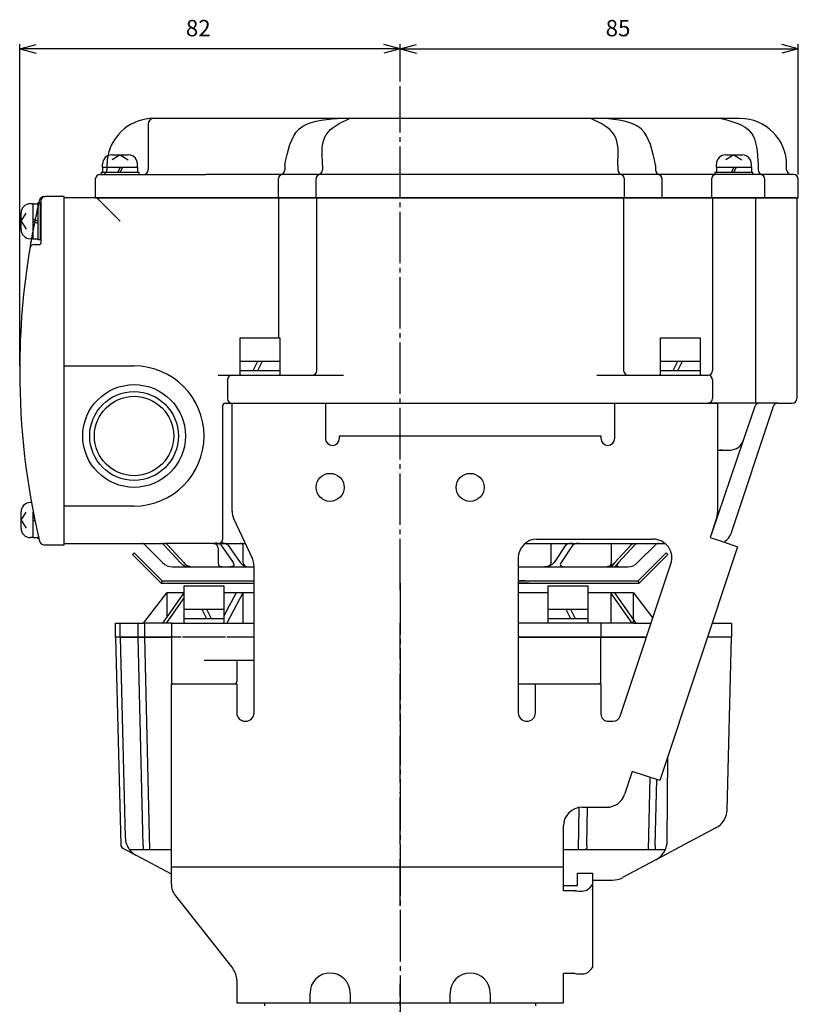
# Model space of a CAD drawing. Units: inches. Extents: x -179534 to -178725, y -757130 to -756494.
# Drawn here: x -179106 to -178939, y -756899 to -756688 of the extents above; entities that cross this region are included whole.
import ezdxf

# ---------------------------------------------------------------- set-up
doc = ezdxf.new("R2010")
doc.units = ezdxf.units.IN
doc.linetypes.add('DASH_CENTER', pattern=[14, 11, -1, 1, -1])
doc.linetypes.add('PHANTOM', pattern=[13, 10, -1, 0, -1, 0, -1])
doc.layers.add('1', color=7, linetype='Continuous')
doc.layers.add('22', color=7, linetype='Continuous')
doc.styles.add('CONVERTER_2', font='txt.shx', dxfattribs={"width": 0.9})
doc.dimstyles.new('ME10_DIM_3', dxfattribs={"dimtxt": 3.5, "dimasz": 3.5, "dimexe": 1, "dimexo": 1, "dimgap": 1.6, "dimtad": 1, "dimdec": 3, "dimdsep": 46, "dimtxsty": 'CONVERTER_2', "dimblk1": 'OPEN30', "dimblk2": 'OPEN30', "dimsah": 1, "dimcen": 0.09, "dimclrd": 2, "dimclre": 2, "dimclrt": 2, "dimadec": 0, "dimazin": 0, "dimtfac": 1, "dimtdec": 4, "dimtmove": 0, "dimatfit": 3, "dimfxl": 1, "dimtolj": 1, "dimtzin": 0, "dimarcsym": 0})
doc.dimstyles.new('ME10_DIM_4', dxfattribs={"dimtxt": 3.5, "dimasz": 3.5, "dimexe": 1, "dimexo": 1, "dimgap": 1.6, "dimtad": 1, "dimdec": 3, "dimdsep": 46, "dimtxsty": 'CONVERTER_2', "dimblk1": 'OPEN30', "dimblk2": 'OPEN30', "dimsah": 1, "dimcen": 0.09, "dimclrd": 2, "dimclre": 2, "dimclrt": 2, "dimadec": 0, "dimazin": 0, "dimtfac": 1, "dimtdec": 4, "dimtmove": 0, "dimatfit": 3, "dimfxl": 1, "dimtolj": 1, "dimtzin": 0, "dimarcsym": 0})

# ---------------------------------------------------------------- blocks, each defined once
blk = doc.blocks.new('_8', base_point=(-179506.57, -756957.26))
at = {"color": 1, "linetype": 'DASH_CENTER'}
blk.add_line((-179024.09, -756925.68), (-179024.09, -756894.92), dxfattribs=at)
blk = doc.blocks.new('_3', base_point=(-179449.57, -756899.64))
at = {"layer": '1', "color": 2, "linetype": 'Continuous'}
for p, q in [((-179053.09, -756899.04), (-178995.09, -756899.04)), ((-179053.09, -756899.64), (-179053.09, -756899.04)), ((-178995.09, -756899.04), (-178995.09, -756899.64))]:
    blk.add_line(p, q, dxfattribs=at)
blk = doc.blocks.new('_2', base_point=(-179491.57, -757268.04))
at = {"layer": '1', "color": 3, "linetype": 'Continuous'}
for p, q in [((-179079.09, -756817.74), (-179074.09, -756811.24)), ((-179070.41, -756811.24), (-179075.01, -756817.74)), ((-179070.41, -756811.24), (-179074.09, -756811.24)), ((-179074.09, -756811.24), (-179074.09, -756816.43)), ((-179059.23, -756811.24), (-179061.84, -756811.24)), ((-179059.23, -756811.24), (-179061.84, -756816.17)), ((-179057.77, -756811.24), (-179061.22, -756817.74)), ((-179057.77, -756811.24), (-179059.23, -756811.24)), ((-179057.77, -756811.24), (-179057.77, -756817.74)), ((-179055.39, -756811.24), (-179057.77, -756811.24)), ((-178992.34, -756811.24), (-178998.79, -756811.24)), ((-178978.92, -756811.24), (-178983.84, -756811.24)), ((-178978.92, -756811.24), (-178978.92, -756817.74)), ((-178974.36, -756817.74), (-178978.92, -756811.24)), ((-178978.1, -756811.24), (-178978.92, -756811.24)), ((-178973.54, -756817.74), (-178978.1, -756811.24)), ((-178974.09, -756811.24), (-178978.1, -756811.24)), ((-178974.09, -756816.95), (-178974.09, -756811.24)), ((-178974.09, -756811.24), (-178969.95, -756816.62)), ((-179070.34, -756812.25), (-179074.22, -756817.74)), ((-179085.09, -756820.74), (-179085.09, -756817.74)), ((-179085.09, -756817.74), (-179084.09, -756817.74)), ((-179084.09, -756817.74), (-179079.09, -756817.74)), ((-179084.09, -756820.74), (-179084.09, -756817.74)), ((-179080.22, -756820.74), (-179080.22, -756817.74)), ((-179075.01, -756817.74), (-179079.09, -756817.74)), ((-179078.81, -756820.74), (-179078.81, -756817.74)), ((-179074.22, -756817.74), (-179075.01, -756817.74)), ((-179073.09, -756817.74), (-179074.22, -756817.74)), ((-179073.09, -756817.74), (-179069.62, -756817.74)), ((-179073.09, -756817.74), (-179073.09, -756820.74)), ((-179069.62, -756817.74), (-179062.67, -756817.74)), ((-179062.67, -756817.74), (-179061.22, -756817.74)), ((-179061.22, -756817.74), (-179057.77, -756817.74)), ((-179057.77, -756817.74), (-179055.39, -756817.74)), ((-178991.71, -756817.74), (-178998.79, -756817.74)), ((-178988.4, -756817.74), (-178991.71, -756817.74)), ((-178986.9, -756817.74), (-178988.4, -756817.74)), ((-178981.09, -756817.74), (-178986.9, -756817.74)), ((-178978.92, -756817.74), (-178981.09, -756817.74)), ((-178981.09, -756817.74), (-178981.09, -756820.74)), ((-178974.36, -756817.74), (-178978.92, -756817.74)), ((-178974.09, -756817.74), (-178974.36, -756817.74)), ((-178974.09, -756817.74), (-178973.54, -756817.74)), ((-178973.54, -756817.74), (-178970.32, -756817.74)), ((-178957.25, -756817.74), (-178953.09, -756817.74)), ((-178953.09, -756817.74), (-178953.09, -756820.74)), ((-179085.09, -756820.74), (-179083.93, -756865.14)), ((-179084.08, -756820.74), (-179085.09, -756820.74)), ((-179084.09, -756820.74), (-179085.09, -756820.74)), ((-179084.09, -756820.74), (-179082.97, -756863.64)), ((-179084.09, -756820.74), (-179073.09, -756820.74)), ((-179073.09, -756820.74), (-179084.09, -756820.74)), ((-179079.14, -756865.29), (-179080.22, -756820.74)), ((-179077.72, -756866.26), (-179078.81, -756820.74)), ((-179073.09, -756820.74), (-179073.09, -756830.24)), ((-179070.98, -756820.74), (-179073.09, -756820.74)), ((-179061.49, -756820.74), (-179070.69, -756820.74)), ((-179055.39, -756820.74), (-179061.2, -756820.74)), ((-178981.09, -756820.74), (-178998.79, -756820.74)), ((-178998.79, -756820.74), (-178981.09, -756820.74)), ((-178981.09, -756830.24), (-178981.09, -756820.74)), ((-178981.09, -756820.74), (-178971.32, -756820.74)), ((-178971.32, -756820.74), (-178981.09, -756820.74)), ((-178953.09, -756820.74), (-178958.25, -756820.74)), ((-178953.09, -756820.74), (-178958.25, -756820.74)), ((-178954.06, -756857.71), (-178953.09, -756820.74)), ((-179059.09, -756825.74), (-179066.09, -756825.74)), ((-179059.09, -756825.74), (-179059.09, -756830.24)), ((-179055.39, -756825.74), (-179059.09, -756825.74)), ((-179072.59, -756830.74), (-179059.59, -756830.74)), ((-178998.79, -756830.74), (-178981.59, -756830.74)), ((-178966.89, -756864.44), (-178966.77, -756846.28)), ((-178970.88, -756866.26), (-178970.51, -756850.75)), ((-178969.44, -756865.29), (-178969.11, -756851.22)), ((-178985.88, -756866.26), (-178985.72, -756857.19)), ((-178984.1, -756865.29), (-178983.96, -756857.14)), ((-178956.44, -756861.56), (-178965.28, -756866.26)), ((-179082.89, -756866.26), (-179083.4, -756865.99)), ((-179080.58, -756867.49), (-179082.9, -756866.26)), ((-179073.09, -756866.26), (-179082.04, -756866.26)), ((-179073.09, -756871.47), (-179080.58, -756867.49)), ((-178967.29, -756866.26), (-178989.09, -756866.26)), ((-178966.91, -756867.13), (-178969.28, -756868.39)), ((-178965.28, -756866.26), (-178966.91, -756867.13)), ((-178969.28, -756868.39), (-178976.48, -756872.21)), ((-178982.89, -756872.74), (-178978.59, -756872.74))]:
    blk.add_line(p, q, dxfattribs=at)
at = {"layer": '1', "color": 3, "linetype": 'PHANTOM'}
for p, q in [((-178974.09, -756817.74), (-178974.09, -756816.95)), ((-179084.08, -756820.74), (-179084.09, -756820.74))]:
    blk.add_line(p, q, dxfattribs=at)
at = {"layer": '1', "color": 4, "linetype": 'PHANTOM'}
blk.add_line((-179024.09, -756878.24), (-179024.09, -756817.74), dxfattribs=at)
at = {"layer": '1', "color": 3, "linetype": 'Continuous'}
for centre, radius, start, end in [((-179072.59, -756830.24), 0.5, 180, -90), ((-179059.59, -756830.24), 0.5, -90, 0), ((-178981.59, -756830.24), 0.5, -90, 0), ((-178958.56, -756857.59), 4.5, -62.0088, -1.5), ((-179078.47, -756863.52), 4.5, -178.5, -142.4638), ((-179082.93, -756865.11), 1, -178.5, -117.9912), ((-178971.39, -756864.41), 4.5, -24.2324, -0.4001), ((-179078.47, -756863.52), 4.5, -142.4638, -117.9912), ((-178971.39, -756864.41), 4.5, -62.0088, -24.2324), ((-178978.59, -756868.24), 4.5, -90, -62.0088)]:
    blk.add_arc(centre, radius, start, end, dxfattribs=at)
for points, knots in [([(-179079.14, -756865.29), (-179079.13, -756865.46), (-179079.12, -756865.75), (-179079.12, -756866.09), (-179079.06, -756866.22), (-179079.04, -756866.26)], [0, 0, 0, 0, 0.5414616, 0.867938, 0.986196, 0.986196, 0.986196, 0.986196]), ([(-178984.1, -756865.29), (-178984.09, -756865.55), (-178984.06, -756865.95), (-178984.36, -756866.18), (-178984.46, -756866.26)], [0, 0, 0, 0, 0.736783, 1.090976, 1.090976, 1.090976, 1.090976]), ([(-178969.44, -756865.29), (-178969.45, -756865.46), (-178969.47, -756865.75), (-178969.46, -756866.09), (-178969.53, -756866.22), (-178969.55, -756866.26)], [0, 0, 0, 0, 0.5414859, 0.8682078, 0.9880784, 0.9880784, 0.9880784, 0.9880784])]:
    blk.add_open_spline(points, degree=3, knots=knots, dxfattribs=at)
blk = doc.blocks.new('_1', base_point=(-179505.87, -756726.64))
at = {"layer": '1', "color": 3, "linetype": 'Continuous'}
for p, q in [((-179037.52, -756709.64), (-179076.89, -756709.64)), ((-179034.92, -756709.64), (-179037.52, -756709.64)), ((-178983.26, -756709.64), (-179034.92, -756709.64)), ((-178980.66, -756709.64), (-178983.26, -756709.64)), ((-178955.35, -756709.64), (-178980.66, -756709.64)), ((-178951.29, -756709.64), (-178955.35, -756709.64)), ((-179078.09, -756710.84), (-179078.09, -756720.64)), ((-179048.78, -756719.64), (-179048.78, -756720.64)), ((-179040.69, -756719.64), (-179040.69, -756720.64)), ((-178977.48, -756719.64), (-178977.48, -756720.64)), ((-178969.4, -756719.64), (-178969.4, -756720.64)), ((-178947.41, -756719.64), (-178947.41, -756720.64)), ((-178941.29, -756720.64), (-178941.29, -756719.64)), ((-179089.39, -756722.64), (-179089.39, -756726.64)), ((-179088.39, -756721.64), (-179079.09, -756721.64)), ((-179079.09, -756721.64), (-179065.69, -756721.64)), ((-179049.78, -756721.64), (-179065.69, -756721.64)), ((-179050.22, -756722.64), (-179050.22, -756726.64)), ((-178946.41, -756721.64), (-179049.78, -756721.64)), ((-179042.14, -756722.64), (-179042.14, -756726.64)), ((-178976.04, -756726.64), (-178976.04, -756722.64)), ((-178967.96, -756726.64), (-178967.96, -756722.64)), ((-178957.39, -756722.64), (-178957.39, -756726.64)), ((-178940.29, -756721.64), (-178946.41, -756721.64)), ((-178945.97, -756726.64), (-178945.97, -756722.64)), ((-178939.79, -756721.64), (-178940.29, -756721.64)), ((-178938.79, -756726.64), (-178938.79, -756722.64)), ((-179089.39, -756726.64), (-178938.79, -756726.64))]:
    blk.add_line(p, q, dxfattribs=at)
at = {"layer": '1', "color": 4, "linetype": 'PHANTOM'}
blk.add_line((-179086.89, -756719.64), (-179086.89, -756720.64), dxfattribs=at)
at = {"layer": '1', "color": 3, "linetype": 'Continuous'}
for centre, radius, start, end in [((-179076.89, -756719.64), 10, 90, 168.3897), ((-179076.89, -756710.84), 1.2, 90, 180), ((-178951.29, -756719.64), 10, 0, 90), ((-179079.09, -756720.64), 1, -90, 0), ((-179049.78, -756720.64), 1, -90, 0), ((-179041.69, -756720.64), 1, -90, 0), ((-178976.48, -756720.64), 1, 180, -90), ((-178968.4, -756720.64), 1, 180, -90), ((-178946.41, -756720.64), 1, 180, -90), ((-178940.29, -756720.64), 1, 180, -90), ((-179088.39, -756722.64), 1, 90, 180), ((-179049.22, -756722.64), 1, 90, 180), ((-179041.14, -756722.64), 1, 90, 180), ((-178977.04, -756722.64), 1, 0, 90), ((-178968.96, -756722.64), 1, 0, 90), ((-178956.39, -756722.64), 1, 90, 180), ((-178946.97, -756722.64), 1, 0, 90), ((-178939.79, -756722.64), 1, 0, 90)]:
    blk.add_arc(centre, radius, start, end, dxfattribs=at)
at = {"layer": '1', "color": 4, "linetype": 'PHANTOM'}
for centre, radius, start, end in [((-179076.89, -756719.64), 10, 168.3897, 180), ((-179087.89, -756720.64), 1, -90, 0)]:
    blk.add_arc(centre, radius, start, end, dxfattribs=at)
at = {"layer": '1', "color": 3, "linetype": 'Continuous'}
for points, knots in [([(-179048.78, -756719.64), (-179048.16, -756716.6), (-179046.92, -756710.47), (-179040.67, -756709.91), (-179037.52, -756709.64)], [0, 0, 0, 0, 8.330915, 16.819799, 16.819799, 16.819799, 16.819799]), ([(-179040.69, -756719.64), (-179040.85, -756717.22), (-179041.14, -756712.56), (-179036.94, -756710.59), (-179034.92, -756709.64)], [0, 0, 0, 0, 6.565486, 12.676938, 12.676938, 12.676938, 12.676938]), ([(-178977.48, -756719.64), (-178977.33, -756717.22), (-178977.04, -756712.56), (-178981.23, -756710.59), (-178983.26, -756709.64)], [0, 0, 0, 0, 6.565486, 12.676938, 12.676938, 12.676938, 12.676938]), ([(-178969.4, -756719.64), (-178970.02, -756716.6), (-178971.26, -756710.47), (-178977.51, -756709.91), (-178980.66, -756709.64)], [0, 0, 0, 0, 8.330915, 16.819799, 16.819799, 16.819799, 16.819799]), ([(-178955.35, -756709.64), (-178952.84, -756710.3), (-178947.75, -756711.65), (-178947.53, -756716.94), (-178947.41, -756719.64)], [0, 0, 0, 0, 6.98406, 14.22196, 14.22196, 14.22196, 14.22196])]:
    blk.add_open_spline(points, degree=3, knots=knots, dxfattribs=at)
blk = doc.blocks.new('Top__1', base_point=(-179315.57, -756152.63))
at = {"layer": '1', "color": 3, "linetype": 'Continuous'}
for p, q in [((-179100.39, -756726.34), (-179100.09, -756726.34)), ((-179096.09, -756726.34), (-179100.09, -756726.34)), ((-179096.09, -756800.94), (-179096.09, -756726.34)), ((-179101.09, -756727.34), (-179101.09, -756736.44)), ((-179102.45, -756736.64), (-179101.29, -756736.64)), ((-179100.39, -756800.94), (-179096.09, -756800.94))]:
    blk.add_line(p, q, dxfattribs=at)
for centre, radius, start, end in [((-179100.39, -756727.34), 1, 90, 166.8029), ((-179100.09, -756727.34), 1, 90, 180), ((-178945.59, -756763.64), 160, 166.8029, 166.9971), ((-178945.59, -756763.64), 160, 169.8304, 170.5886), ((-178945.59, -756763.64), 160, 170.5886, 180), ((-179102.45, -756737.64), 1, 90, 170.5886), ((-179101.29, -756736.44), 0.2, -90, 0), ((-178945.59, -756763.64), 160, 180, -166.8029), ((-179100.39, -756799.94), 1, -166.8029, -90)]:
    blk.add_arc(centre, radius, start, end, dxfattribs=at)
at = {"layer": '1', "color": 4, "linetype": 'PHANTOM'}
blk.add_arc((-178945.59, -756763.64), 160, 166.9971, 169.8304, dxfattribs=at)
blk = doc.blocks.new('Top__2', base_point=(-179315.57, -756135.13))
at = {"layer": '1', "color": 1, "linetype": 'DASH_CENTER'}
blk.add_line((-179024.09, -756810.64), (-179024.09, -756702.74), dxfattribs=at)
at = {"layer": '1', "color": 3, "linetype": 'Continuous'}
for p, q in [((-179089.09, -756726.64), (-179096.09, -756726.64)), ((-179096.09, -756762.64), (-179096.09, -756726.64)), ((-179049.85, -756726.64), (-179089.09, -756726.64)), ((-179089.09, -756726.64), (-179084.09, -756731.64)), ((-179050.05, -756756.64), (-179050.05, -756726.84)), ((-179041.76, -756726.64), (-179049.85, -756726.64)), ((-179041.96, -756763.64), (-179041.96, -756726.84)), ((-178976.41, -756726.64), (-179041.76, -756726.64)), ((-178956.96, -756726.64), (-178976.41, -756726.64)), ((-178976.21, -756726.84), (-178976.21, -756763.64)), ((-178957.16, -756726.84), (-178957.16, -756763.64)), ((-178948.19, -756726.64), (-178956.96, -756726.64)), ((-178939.29, -756726.64), (-178948.19, -756726.64)), ((-178947.99, -756726.84), (-178947.99, -756770.64)), ((-178939.09, -756726.84), (-178939.09, -756769.64)), ((-179096.09, -756762.64), (-179081.09, -756762.64)), ((-179096.09, -756792.64), (-179096.09, -756762.64)), ((-179063.09, -756764.64), (-179060.09, -756764.64)), ((-179060.09, -756764.64), (-179051.05, -756764.64)), ((-179051.05, -756764.64), (-179036.19, -756764.64)), ((-178981.99, -756764.64), (-178975.21, -756764.64)), ((-178975.21, -756764.64), (-178959.16, -756764.64)), ((-178959.16, -756764.64), (-178958.16, -756764.64)), ((-179061.09, -756765.64), (-179061.09, -756769.64)), ((-178957.16, -756765.64), (-178957.16, -756769.64)), ((-179062.09, -756799.64), (-179062.09, -756771.14)), ((-179061.59, -756770.64), (-178958.16, -756770.64)), ((-178947.99, -756770.64), (-178958.16, -756770.64)), ((-178947.15, -756770.64), (-178947.99, -756770.64)), ((-178943.21, -756770.64), (-178947.15, -756770.64)), ((-178943.21, -756770.64), (-178940.09, -756770.64)), ((-178944.15, -756771.32), (-178953.24, -756798.58)), ((-178948.09, -756771.31), (-178950.58, -756778.6)), ((-178950.58, -756778.6), (-178957.39, -756798.6)), ((-178956.09, -756780.64), (-178955.08, -756780.64)), ((-178955.08, -756780.64), (-178953.42, -756780.64)), ((-179096.09, -756800.64), (-179096.09, -756792.64)), ((-179081.09, -756792.64), (-179096.09, -756792.64)), ((-179096.09, -756800.64), (-179079.5, -756800.64)), ((-179079.5, -756800.64), (-179075.39, -756800.64)), ((-179075.39, -756800.64), (-179074.6, -756800.64)), ((-179064.86, -756800.64), (-179074.6, -756800.64)), ((-179064.09, -756800.64), (-179064.86, -756800.64)), ((-179064.09, -756800.64), (-179063.91, -756800.64)), ((-179063.91, -756800.64), (-179063.09, -756800.64)), ((-179063.09, -756800.64), (-179062.54, -756800.64)), ((-179062.54, -756800.64), (-179058.29, -756800.64)), ((-179058.29, -756800.64), (-179057.27, -756800.64)), ((-178997.32, -756800.64), (-178991.23, -756800.64)), ((-178991.23, -756800.64), (-178987.04, -756800.64)), ((-178987.04, -756800.64), (-178985.63, -756800.64)), ((-178985.63, -756800.64), (-178978.01, -756800.64)), ((-178978.01, -756800.64), (-178974.36, -756800.64)), ((-178974.36, -756800.64), (-178974.63, -756800.93)), ((-178974.36, -756800.64), (-178973.98, -756800.64)), ((-178973.98, -756800.64), (-178973.54, -756800.64)), ((-178973.54, -756800.64), (-178973.81, -756800.93)), ((-178973.54, -756800.64), (-178973.16, -756800.64)), ((-178973.16, -756800.64), (-178968.67, -756800.64)), ((-178968.67, -756800.64), (-178967.35, -756800.64)), ((-179078.8, -756800.93), (-179074.97, -756804.76)), ((-179074.74, -756800.93), (-179071.22, -756804.76)), ((-179073.95, -756800.93), (-179070.43, -756804.76)), ((-179063.09, -756801.64), (-179063.09, -756804.76)), ((-179062.47, -756800.93), (-179059.83, -756804.76)), ((-179061.02, -756800.93), (-179058.38, -756804.76)), ((-179057.77, -756800.93), (-179057.77, -756804.76)), ((-178991.71, -756804.76), (-178991.71, -756800.93)), ((-178988.59, -756800.93), (-178991.13, -756804.76)), ((-178987.1, -756800.93), (-178989.63, -756804.76)), ((-178978.92, -756800.93), (-178978.92, -756804.76)), ((-178974.63, -756800.93), (-178978.12, -756804.76)), ((-178973.81, -756800.93), (-178977.3, -756804.76)), ((-178973.21, -756804.76), (-178969.38, -756800.93)), ((-178978.12, -756804.76), (-178978.92, -756805.64)), ((-178977.3, -756804.76), (-178978.1, -756805.64)), ((-179072.85, -756805.64), (-179069.09, -756805.64)), ((-179069.09, -756805.64), (-179068.81, -756805.64)), ((-179068.81, -756805.64), (-179062.28, -756805.64)), ((-179062.28, -756805.64), (-179060.55, -756805.64)), ((-179060.55, -756805.64), (-179056.36, -756805.64)), ((-179056.36, -756805.64), (-179055.39, -756805.64)), ((-178998.79, -756805.64), (-178993.17, -756805.64)), ((-178993.17, -756805.64), (-178991.09, -756805.64)), ((-178991.09, -756805.64), (-178988.85, -756805.64)), ((-178988.85, -756805.64), (-178987.89, -756805.64)), ((-178987.89, -756805.64), (-178979.76, -756805.64)), ((-178979.76, -756805.64), (-178978.92, -756805.64)), ((-178978.92, -756805.64), (-178978.1, -756805.64)), ((-178978.1, -756805.64), (-178977.17, -756805.64)), ((-178977.17, -756805.64), (-178975.33, -756805.64))]:
    blk.add_line(p, q, dxfattribs=at)
for radius in [11, 9.5, 8.5]:
    blk.add_circle((-179081.09, -756777.64), radius, dxfattribs=at)
at = {"layer": '1', "color": 5, "linetype": 'Continuous'}
for centre, start, end in [((-179049.85, -756726.84), 90, 180), ((-179041.76, -756726.84), 90, 180), ((-178976.41, -756726.84), 0, 90)]:
    blk.add_arc(centre, 0.2, start, end, dxfattribs=at)
at = {"layer": '1', "color": 3, "linetype": 'Continuous'}
for centre, radius, start, end in [((-178956.96, -756726.84), 0.2, 90, 180), ((-178948.19, -756726.84), 0.2, 0, 90), ((-178939.29, -756726.84), 0.2, 0, 90), ((-179081.09, -756777.64), 15, 0, 90), ((-179060.09, -756765.64), 1, 90, 180), ((-179042.96, -756763.64), 1, -90, 0), ((-178975.21, -756763.64), 1, 180, -90), ((-178958.16, -756763.64), 1, -90, 0), ((-178958.16, -756765.64), 1, 0, 90), ((-179061.59, -756771.14), 0.5, 90, 180), ((-179060.09, -756769.64), 1, 180, -90), ((-178958.16, -756769.64), 1, -90, 0), ((-178947.15, -756771.64), 1, 90, 161.1923), ((-178943.21, -756771.64), 1, 90, 161.5651), ((-178940.09, -756769.64), 1, -90, 0), ((-179081.09, -756777.64), 15, -90, 0), ((-178953.42, -756777.64), 3, -90, -18.8077), ((-178955.08, -756783.64), 3, 90, 109.643), ((-178956.09, -756797.64), 3, -59.1041, -18.4349), ((-179079.5, -756801.64), 1, 45, 90), ((-179064.09, -756801.64), 1, 0, 90), ((-179063.09, -756799.64), 1, -90, 0), ((-178968.67, -756801.64), 1, 90, 135), ((-179072.85, -756802.64), 3, -135, -90), ((-178975.33, -756802.64), 3, -90, -45)]:
    blk.add_arc(centre, radius, start, end, dxfattribs=at)
for points, knots in [([(-179074.74, -756800.93), (-179074.83, -756800.84), (-179075.02, -756800.68), (-179075.27, -756800.65), (-179075.39, -756800.64)], [0, 0, 0, 0, 0.3647715, 0.7291052, 0.7291052, 0.7291052, 0.7291052]), ([(-179073.95, -756800.93), (-179074.04, -756800.84), (-179074.23, -756800.68), (-179074.48, -756800.65), (-179074.6, -756800.64)], [0, 0, 0, 0, 0.3647715, 0.7291052, 0.7291052, 0.7291052, 0.7291052]), ([(-179062.47, -756800.93), (-179062.69, -756800.81), (-179063.14, -756800.58), (-179063.65, -756800.62), (-179063.91, -756800.64)], [0, 0, 0, 0, 0.740919, 1.497789, 1.497789, 1.497789, 1.497789]), ([(-179061.02, -756800.93), (-179061.25, -756800.81), (-179061.74, -756800.58), (-179062.27, -756800.62), (-179062.54, -756800.64)], [0, 0, 0, 0, 0.781186, 1.578646, 1.578646, 1.578646, 1.578646]), ([(-179057.77, -756800.93), (-179057.82, -756800.83), (-179057.93, -756800.61), (-179058.17, -756800.63), (-179058.29, -756800.64)], [0, 0, 0, 0, 0.3148473, 0.6536761, 0.6536761, 0.6536761, 0.6536761]), ([(-178991.71, -756800.93), (-178991.67, -756800.83), (-178991.58, -756800.62), (-178991.34, -756800.63), (-178991.23, -756800.64)], [0, 0, 0, 0, 0.3025527, 0.62657, 0.62657, 0.62657, 0.62657]), ([(-178988.59, -756800.93), (-178988.35, -756800.81), (-178987.86, -756800.57), (-178987.32, -756800.61), (-178987.04, -756800.64)], [0, 0, 0, 0, 0.793202, 1.603272, 1.603272, 1.603272, 1.603272]), ([(-178987.1, -756800.93), (-178986.87, -756800.81), (-178986.41, -756800.58), (-178985.89, -756800.62), (-178985.63, -756800.64)], [0, 0, 0, 0, 0.753143, 1.522882, 1.522882, 1.522882, 1.522882]), ([(-178978.92, -756800.93), (-178978.8, -756800.81), (-178978.55, -756800.55), (-178978.19, -756800.61), (-178978.01, -756800.64)], [0, 0, 0, 0, 0.486071, 1.010899, 1.010899, 1.010899, 1.010899]), ([(-178974.63, -756800.93), (-178974.54, -756800.84), (-178974.35, -756800.68), (-178974.11, -756800.65), (-178973.98, -756800.64)], [0, 0, 0, 0, 0.3625621, 0.7246442, 0.7246442, 0.7246442, 0.7246442]), ([(-178973.81, -756800.93), (-178973.71, -756800.84), (-178973.53, -756800.68), (-178973.29, -756800.65), (-178973.16, -756800.64)], [0, 0, 0, 0, 0.3625621, 0.7246442, 0.7246442, 0.7246442, 0.7246442]), ([(-179071.22, -756804.76), (-179070.91, -756805.02), (-179070.3, -756805.55), (-179069.49, -756805.61), (-179069.09, -756805.64)], [0, 0, 0, 0, 1.179076, 2.361366, 2.361366, 2.361366, 2.361366]), ([(-179070.43, -756804.76), (-179070.21, -756804.99), (-179069.76, -756805.46), (-179069.13, -756805.58), (-179068.81, -756805.64)], [0, 0, 0, 0, 0.94596, 1.883115, 1.883115, 1.883115, 1.883115]), ([(-179063.09, -756804.76), (-179063.06, -756805.01), (-179063.01, -756805.5), (-179062.52, -756805.59), (-179062.28, -756805.64)], [0, 0, 0, 0, 0.672505, 1.336512, 1.336512, 1.336512, 1.336512]), ([(-179059.83, -756804.76), (-179059.74, -756805.04), (-179059.55, -756805.65), (-179060.2, -756805.64), (-179060.55, -756805.64)], [0, 0, 0, 0, 0.725493, 1.543488, 1.543488, 1.543488, 1.543488]), ([(-179058.38, -756804.76), (-179058.1, -756805.03), (-179057.54, -756805.59), (-179056.75, -756805.62), (-179056.36, -756805.64)], [0, 0, 0, 0, 1.132703, 2.27735, 2.27735, 2.27735, 2.27735]), ([(-179057.77, -756804.76), (-179057.65, -756805.06), (-179057.39, -756805.68), (-179056.71, -756805.65), (-179056.36, -756805.64)], [0, 0, 0, 0, 0.889078, 1.838384, 1.838384, 1.838384, 1.838384]), ([(-178991.13, -756804.76), (-178991.41, -756805.04), (-178991.98, -756805.6), (-178992.77, -756805.62), (-178993.17, -756805.64)], [0, 0, 0, 0, 1.142105, 2.298481, 2.298481, 2.298481, 2.298481]), ([(-178991.71, -756804.76), (-178991.85, -756805.06), (-178992.12, -756805.69), (-178992.82, -756805.65), (-178993.17, -756805.64)], [0, 0, 0, 0, 0.905684, 1.87533, 1.87533, 1.87533, 1.87533]), ([(-178989.63, -756804.76), (-178989.73, -756804.89), (-178989.9, -756805.14), (-178989.72, -756805.38), (-178989.63, -756805.5)], [0, 0, 0, 0, 0.4249951, 0.8222973, 0.8222973, 0.8222973, 0.8222973]), ([(-178978.12, -756804.76), (-178978.35, -756804.99), (-178978.8, -756805.46), (-178979.44, -756805.58), (-178979.76, -756805.64)], [0, 0, 0, 0, 0.956672, 1.905133, 1.905133, 1.905133, 1.905133]), ([(-178978.92, -756804.76), (-178978.95, -756805.01), (-178979.01, -756805.51), (-178979.51, -756805.59), (-178979.76, -756805.64)], [0, 0, 0, 0, 0.682173, 1.359567, 1.359567, 1.359567, 1.359567]), ([(-178977.3, -756804.76), (-178977.52, -756804.98), (-178977.93, -756805.38), (-178977.41, -756805.56), (-178977.17, -756805.64)], [0, 0, 0, 0, 0.70923, 1.304067, 1.304067, 1.304067, 1.304067]), ([(-178989.63, -756805.5), (-178989.51, -756805.54), (-178989.26, -756805.64), (-178988.99, -756805.64), (-178988.85, -756805.64)], [0, 0, 0, 0, 0.39766, 0.7974987, 0.7974987, 0.7974987, 0.7974987])]:
    blk.add_open_spline(points, degree=3, knots=knots, dxfattribs=at)
blk = doc.blocks.new('Top__3', base_point=(-179001.12, -756497.58))
at = {"layer": '1', "color": 2, "linetype": 'Continuous'}
for p, q in [((-179085.84, -756717.44), (-179082.34, -756717.44)), ((-179084.09, -756717.44), (-179085.8, -756718.52)), ((-179084.09, -756717.44), (-179082.38, -756718.52)), ((-178954.34, -756717.44), (-178950.84, -756717.44)), ((-178952.59, -756717.44), (-178954.3, -756718.52)), ((-178952.59, -756717.44), (-178950.88, -756718.52)), ((-179087.84, -756720.04), (-179087.84, -756719.44)), ((-179087.84, -756720.04), (-179087.84, -756721.14)), ((-179084.09, -756720.04), (-179084.59, -756721.14)), ((-179083.59, -756720.04), (-179084.09, -756721.14)), ((-179080.34, -756720.04), (-179080.34, -756719.44)), ((-179080.34, -756720.04), (-179080.34, -756721.14)), ((-178956.34, -756720.04), (-178956.34, -756719.44)), ((-178956.34, -756720.04), (-178956.34, -756721.14)), ((-178952.59, -756720.04), (-178953.09, -756721.14)), ((-178952.09, -756720.04), (-178952.59, -756721.14)), ((-178948.84, -756720.04), (-178948.84, -756719.44)), ((-178948.84, -756720.04), (-178948.84, -756721.14)), ((-179088.09, -756721.14), (-179087.84, -756721.14)), ((-179088.09, -756721.64), (-179088.09, -756721.14)), ((-179087.84, -756721.14), (-179081.96, -756721.14)), ((-179081.96, -756721.14), (-179080.34, -756721.14)), ((-179080.34, -756721.14), (-179080.09, -756721.14)), ((-179080.09, -756721.14), (-179080.09, -756721.64)), ((-178956.59, -756721.14), (-178956.34, -756721.14)), ((-178956.59, -756721.64), (-178956.59, -756721.14)), ((-178956.34, -756721.14), (-178950.46, -756721.14)), ((-178950.46, -756721.14), (-178948.84, -756721.14)), ((-178948.84, -756721.14), (-178948.59, -756721.14)), ((-178948.59, -756721.14), (-178948.59, -756721.64)), ((-179102.69, -756727.89), (-179103.29, -756727.89)), ((-179102.69, -756727.89), (-179101.59, -756727.89)), ((-179101.59, -756727.89), (-179101.59, -756727.64)), ((-179101.59, -756727.64), (-179101.09, -756727.64)), ((-179101.59, -756735.39), (-179101.59, -756727.89)), ((-179101.09, -756735.64), (-179101.09, -756727.64)), ((-179105.29, -756733.39), (-179105.29, -756729.89)), ((-179105.29, -756731.64), (-179104.2, -756729.93)), ((-179102.69, -756731.14), (-179101.59, -756731.64)), ((-179105.29, -756731.64), (-179104.2, -756733.34)), ((-179102.69, -756731.64), (-179101.59, -756732.14)), ((-179102.69, -756735.39), (-179103.29, -756735.39)), ((-179102.69, -756735.39), (-179101.59, -756735.39)), ((-179101.59, -756735.64), (-179101.59, -756735.39)), ((-179101.09, -756735.64), (-179101.59, -756735.64)), ((-179058.34, -756761.64), (-179058.34, -756756.64)), ((-179058.34, -756756.64), (-179049.84, -756756.64)), ((-179049.84, -756756.64), (-179049.84, -756761.64)), ((-178968.34, -756761.64), (-178968.34, -756756.64)), ((-178968.34, -756756.64), (-178959.84, -756756.64)), ((-178959.84, -756756.64), (-178959.84, -756761.64)), ((-179058.34, -756761.64), (-179053.59, -756761.64)), ((-179058.34, -756763.64), (-179058.34, -756761.64)), ((-179055.59, -756763.64), (-179054.59, -756761.64)), ((-179054.59, -756763.64), (-179053.59, -756761.64)), ((-179053.59, -756761.64), (-179049.84, -756761.64)), ((-179049.84, -756761.64), (-179049.84, -756763.64)), ((-178968.34, -756761.64), (-178963.59, -756761.64)), ((-178968.34, -756763.64), (-178968.34, -756761.64)), ((-178965.59, -756763.64), (-178964.59, -756761.64)), ((-178964.59, -756763.64), (-178963.59, -756761.64)), ((-178963.59, -756761.64), (-178959.84, -756761.64)), ((-178959.84, -756761.64), (-178959.84, -756763.64)), ((-179058.34, -756763.64), (-179054.59, -756763.64)), ((-179058.34, -756764.64), (-179058.34, -756763.64)), ((-179054.59, -756763.64), (-179053.59, -756763.64)), ((-179053.59, -756763.64), (-179049.84, -756763.64)), ((-179049.84, -756763.64), (-179049.84, -756764.64)), ((-178968.34, -756763.64), (-178964.59, -756763.64)), ((-178968.34, -756764.64), (-178968.34, -756763.64)), ((-178964.59, -756763.64), (-178963.59, -756763.64)), ((-178963.59, -756763.64), (-178959.84, -756763.64)), ((-178959.84, -756763.64), (-178959.84, -756764.64)), ((-179103.08, -756791.89), (-179103.29, -756791.89)), ((-179105.29, -756797.39), (-179105.29, -756793.89)), ((-179105.29, -756795.64), (-179104.2, -756793.93)), ((-179105.29, -756795.64), (-179104.2, -756797.34)), ((-179102.69, -756795.14), (-179102.43, -756795.25)), ((-179102.69, -756795.64), (-179102.32, -756795.8)), ((-179102.69, -756799.39), (-179103.29, -756799.39)), ((-179102.69, -756799.39), (-179101.59, -756799.39)), ((-179101.59, -756799.39), (-179101.59, -756799.19)), ((-179101.59, -756799.64), (-179101.59, -756799.39)), ((-179101.49, -756799.64), (-179101.59, -756799.64)), ((-179070.34, -756809.74), (-179061.84, -756809.74)), ((-179070.34, -756814.74), (-179070.34, -756809.74)), ((-179061.84, -756809.74), (-179061.84, -756814.74)), ((-178992.34, -756814.74), (-178992.34, -756809.74)), ((-178992.34, -756809.74), (-178983.84, -756809.74)), ((-178983.84, -756809.74), (-178983.84, -756814.74)), ((-179070.34, -756816.74), (-179070.34, -756814.74)), ((-179070.34, -756814.74), (-179066.59, -756814.74)), ((-179066.59, -756814.74), (-179061.84, -756814.74)), ((-179066.59, -756814.74), (-179065.59, -756816.74)), ((-179065.59, -756814.74), (-179064.59, -756816.74)), ((-179061.84, -756814.74), (-179061.84, -756816.74)), ((-178992.34, -756814.74), (-178988.59, -756814.74)), ((-178992.34, -756816.74), (-178992.34, -756814.74)), ((-178988.59, -756814.74), (-178987.59, -756816.74)), ((-178988.59, -756814.74), (-178983.84, -756814.74)), ((-178987.59, -756814.74), (-178986.59, -756816.74)), ((-178983.84, -756814.74), (-178983.84, -756816.74)), ((-179070.34, -756817.74), (-179070.34, -756816.74)), ((-179070.34, -756816.74), (-179066.59, -756816.74)), ((-179066.59, -756816.74), (-179065.59, -756816.74)), ((-179065.59, -756816.74), (-179061.84, -756816.74)), ((-179061.84, -756816.74), (-179061.84, -756817.74)), ((-178992.34, -756816.74), (-178988.59, -756816.74)), ((-178992.34, -756817.74), (-178992.34, -756816.74)), ((-178988.59, -756816.74), (-178987.59, -756816.74)), ((-178987.59, -756816.74), (-178983.84, -756816.74)), ((-178983.84, -756816.74), (-178983.84, -756817.74))]:
    blk.add_line(p, q, dxfattribs=at)
for centre, start, end in [((-179085.84, -756719.44), 90, 180), ((-179082.34, -756719.44), 26.0741, 90), ((-179082.34, -756719.44), 0, 26.0741), ((-178954.34, -756719.44), 90, 180), ((-178950.84, -756719.44), 26.0741, 90), ((-178950.84, -756719.44), 0, 26.0741), ((-179103.29, -756729.89), 90, 180), ((-179103.29, -756733.39), 180, -90), ((-179103.29, -756793.89), 90, 180), ((-179103.29, -756797.39), 180, -90)]:
    blk.add_arc(centre, 2, start, end, dxfattribs=at)
at = {"layer": '22', "color": 2, "linetype": 'Continuous'}
for p, q in [((-179087.84, -756720.04), (-179081.35, -756720.04)), ((-179081.35, -756720.04), (-179080.34, -756720.04)), ((-178956.34, -756720.04), (-178949.85, -756720.04)), ((-178949.85, -756720.04), (-178948.84, -756720.04)), ((-179102.69, -756735.39), (-179102.69, -756727.89)), ((-179102.69, -756799.39), (-179102.69, -756793.96))]:
    blk.add_line(p, q, dxfattribs=at)
blk = doc.blocks.new('Top__4', base_point=(-179570.43, -756338.25))
at = {"layer": '1', "color": 2, "linetype": 'Continuous'}
for p, q in [((-179081.44, -756802.99), (-179081.09, -756802.64)), ((-179081.09, -756802.64), (-179075.09, -756808.64)), ((-178973.09, -756808.64), (-178967.09, -756802.64)), ((-178967.09, -756802.64), (-178966.74, -756802.99)), ((-179075.3, -756809.14), (-179081.44, -756802.99)), ((-178966.74, -756802.99), (-178972.88, -756809.14)), ((-179075.09, -756808.64), (-179075.3, -756809.14)), ((-179075.3, -756809.14), (-179068.5, -756809.14)), ((-179075.09, -756808.64), (-179068.5, -756808.64)), ((-179068.5, -756808.64), (-179055.39, -756808.64)), ((-179068.5, -756809.14), (-179055.39, -756809.14)), ((-178998.79, -756808.64), (-178979.67, -756808.64)), ((-178998.79, -756809.14), (-178979.67, -756809.14)), ((-178979.67, -756808.64), (-178973.09, -756808.64)), ((-178979.67, -756809.14), (-178972.88, -756809.14)), ((-178972.88, -756809.14), (-178973.09, -756808.64))]:
    blk.add_line(p, q, dxfattribs=at)
at = {"layer": '1', "color": 4, "linetype": 'PHANTOM'}
for p, q in [((-178997.4, -756808.64), (-178998.79, -756808.64)), ((-178998.79, -756808.64), (-178997.4, -756808.64)), ((-178996.5, -756809.14), (-178998.79, -756809.14)), ((-178998.79, -756809.14), (-178997.4, -756809.14)), ((-178997.4, -756809.14), (-178996.5, -756809.14))]:
    blk.add_line(p, q, dxfattribs=at)
blk = doc.blocks.new('*D317')
at = {"layer": '1', "color": 2, "linetype": 'Continuous'}
for p, q in [((-179105.59, -756762.64), (-179105.59, -756693.74)), ((-179024.09, -756694.74), (-179105.59, -756694.74)), ((-179024.09, -756701.74), (-179024.09, -756693.74))]:
    blk.add_line(p, q, dxfattribs=at)
at = {"layer": '1', "color": 2}
for p, q in [((-179105.59, -756694.74), (-179102.09, -756693.81)), ((-179105.59, -756694.74), (-179102.09, -756695.68)), ((-179024.09, -756694.74), (-179027.59, -756693.81)), ((-179024.09, -756694.74), (-179027.59, -756695.68))]:
    blk.add_line(p, q, dxfattribs=at)
at = {"layer": '1', "color": 2, "insert": (-179069.98, -756693.14), "char_height": 3.5, "attachment_point": 7, "rotation": 0.0001, "line_spacing_factor": 0.60024, "style": 'CONVERTER_2'}
blk.add_mtext('82', dxfattribs=at)
blk = doc.blocks.new('_Open30')
at = {"color": 0, "linetype": 'ByBlock', "lineweight": -2}
for p, q in [((-1, 0.267949), (0, 0)), ((0, 0), (-1, -0.267949)), ((0, 0), (-1, 0))]:
    blk.add_line(p, q, dxfattribs=at)
blk = doc.blocks.new('*D418')
at = {"layer": '1', "color": 2, "linetype": 'Continuous'}
for p, q in [((-179024.09, -756701.74), (-179024.09, -756693.74)), ((-179024.09, -756694.74), (-178938.79, -756694.74)), ((-178938.79, -756721.64), (-178938.79, -756693.74))]:
    blk.add_line(p, q, dxfattribs=at)
at = {"layer": '1', "color": 2}
for p, q in [((-179024.09, -756694.74), (-179020.59, -756693.81)), ((-179024.09, -756694.74), (-179020.59, -756695.68)), ((-178938.79, -756694.74), (-178942.29, -756693.81)), ((-178938.79, -756694.74), (-178942.29, -756695.68))]:
    blk.add_line(p, q, dxfattribs=at)
at = {"layer": '1', "color": 2, "insert": (-178980.06, -756693.14), "char_height": 3.5, "attachment_point": 7, "rotation": 0.0001, "line_spacing_factor": 0.60024, "style": 'CONVERTER_2'}
blk.add_mtext('85', dxfattribs=at)

msp = doc.modelspace()

# ---------------------------------------------------------------- linework, layer by layer
at = {"layer": '1', "color": 3, "linetype": 'Continuous'}
for p, q in [((-179060.0891, -756793.7426), (-179060.0891, -756770.6357)), ((-179060.0891, -756770.6357), (-179040.0891, -756770.6357)), ((-179040.0891, -756770.6357), (-179040.0891, -756778.1357)), ((-178978.0891, -756778.1357), (-178978.0891, -756770.6357)), ((-178978.0891, -756770.6357), (-178956.0891, -756770.6357)), ((-178956.0891, -756770.6357), (-178956.0891, -756793.9866)), ((-179037.0891, -756777.6357), (-178981.0891, -756777.6357)), ((-179037.0891, -756778.1357), (-179037.0891, -756777.6357)), ((-178981.0891, -756777.6357), (-178981.0891, -756778.1357)), ((-179059.7091, -756795.4441), (-179055.769, -756803.8274)), ((-178956.2943, -756795.2515), (-178957.6702, -756799.3792)), ((-178994.7891, -756799.7357), (-178969.8741, -756799.7357)), ((-178957.6702, -756799.3792), (-178954.8241, -756800.3278)), ((-178954.8241, -756800.3278), (-178951.7884, -756801.3398)), ((-178951.7884, -756801.3398), (-178968.4852, -756851.4302)), ((-178998.7891, -756803.7357), (-178998.7891, -756836.8857)), ((-178976.9597, -756837.6417), (-178966.0794, -756805.0007)), ((-179055.3891, -756836.8857), (-179055.3891, -756805.5289)), ((-179073.0891, -756869.9651), (-179073.0891, -756830.7357)), ((-179073.0891, -756830.7357), (-179059.0891, -756830.7357)), ((-179059.0891, -756830.7357), (-179059.0891, -756836.8857)), ((-178995.0891, -756830.7357), (-178981.0891, -756830.7357)), ((-178995.0891, -756836.8857), (-178995.0891, -756830.7357)), ((-178981.0891, -756830.7357), (-178981.0891, -756837.1357)), ((-178979.4891, -756838.7357), (-178978.4776, -756838.7357)), ((-178974.367, -756849.4696), (-178976.0107, -756854.4007)), ((-178971.521, -756850.4183), (-178974.367, -756849.4696)), ((-178968.4852, -756851.4302), (-178971.521, -756850.4183)), ((-178985.0891, -756857.1357), (-178979.8054, -756857.1357)), ((-178989.0891, -756869.9651), (-178989.0891, -756861.1357)), ((-178989.0891, -756869.9651), (-179073.0891, -756869.9651)), ((-179073.0891, -756873.6495), (-179073.0891, -756869.9651)), ((-178989.0891, -756873.8803), (-178989.0891, -756869.9651)), ((-178986.0891, -756873.6994), (-178986.0891, -756871.271)), ((-178986.0891, -756871.271), (-178982.8891, -756871.271)), ((-178982.8891, -756871.271), (-178982.8891, -756873.6994)), ((-178989.0891, -756875.0382), (-178989.0891, -756873.8803)), ((-178989.0891, -756873.8803), (-178986.5891, -756873.8803)), ((-178982.8891, -756873.6994), (-178982.8891, -756891.4326)), ((-179072.2286, -756876.1281), (-179059.9495, -756891.6815)), ((-178986.5891, -756875.0382), (-178989.0891, -756875.0382)), ((-178986.5891, -756892.7714), (-178989.0891, -756892.7714)), ((-178989.0891, -756899.0357), (-178989.0891, -756892.7714)), ((-179059.0891, -756894.1601), (-179059.0891, -756899.0357)), ((-179043.3823, -756899.0357), (-179043.3823, -756896.929)), ((-179034.7958, -756896.929), (-179034.7958, -756899.0357)), ((-179013.3823, -756899.0357), (-179013.3823, -756896.929)), ((-179004.7958, -756896.929), (-179004.7958, -756899.0357)), ((-179059.0891, -756899.0357), (-179043.3823, -756899.0357)), ((-179043.3823, -756899.0357), (-179034.7958, -756899.0357)), ((-179034.7958, -756899.0357), (-179013.3823, -756899.0357)), ((-179013.3823, -756899.0357), (-179004.7958, -756899.0357)), ((-179004.7958, -756899.0357), (-178989.0891, -756899.0357))]:
    msp.add_line(p, q, dxfattribs=at)
at = {"layer": '1', "color": 4, "linetype": 'PHANTOM'}
for p, q in [((-178956.0891, -756793.9866), (-178956.0891, -756794.6357)), ((-178956.0891, -756794.6357), (-178956.2943, -756795.2515)), ((-178986.5891, -756873.8803), (-178986.0891, -756873.8803))]:
    msp.add_line(p, q, dxfattribs=at)
at = {"layer": '1', "color": 1, "linetype": 'DASH_CENTER'}
msp.add_line((-179024.0891, -756809.1357), (-179024.0891, -756904.0357), dxfattribs=at)
at = {"layer": '1', "color": 2, "linetype": 'Continuous'}
msp.add_line((-178986.0891, -756873.8803), (-178986.0891, -756873.6994), dxfattribs=at)
at = {"layer": '1', "color": 3, "linetype": 'Continuous'}
for centre in [(-179039.0891, -756788.6357), (-179009.0891, -756788.6357)]:
    msp.add_circle(centre, 3, dxfattribs=at)
for centre, radius, start, end in [((-179038.5891, -756778.1357), 1.5, 180, 0), ((-178979.5891, -756778.1357), 1.5, 180, 0), ((-179056.0891, -756793.7426), 4, 180, -154.826475), ((-178960.0891, -756793.9866), 4, -18.434949, 0), ((-178994.7891, -756803.7357), 4, 90, 180), ((-178969.8741, -756803.7357), 4, -18.434949, 90), ((-179059.3891, -756805.5289), 4, 0, 25.173525), ((-179057.2391, -756836.8857), 1.85, 180, -90), ((-179057.2391, -756836.8857), 1.85, -90, 0), ((-178996.9391, -756836.8857), 1.85, 180, -90), ((-178996.9391, -756836.8857), 1.85, -90, 0), ((-178979.4891, -756837.1357), 1.6, 180, -90), ((-178978.4776, -756837.1357), 1.6, -90, -18.434949), ((-178979.8054, -756853.1357), 4, -90, -18.434949), ((-178985.0891, -756861.1357), 4, 90, 180), ((-179069.0891, -756873.6495), 4, 180, -141.709659), ((-179063.0891, -756894.1601), 4, 0, 38.290341), ((-179039.0891, -756896.929), 4.2933, 0, 180), ((-179009.0891, -756896.929), 4.2933, 0, 180)]:
    msp.add_arc(centre, radius, start, end, dxfattribs=at)
for points, knots in [([(-178986.5891, -756875.0382), (-178985.5654, -756875.1193), (-178984.0417, -756875.2401), (-178983.1738, -756874.0801), (-178982.8891, -756873.6994)], [0, 0, 0, 0, 2.79511076, 4.16032051, 4.16032051, 4.16032051, 4.16032051]), ([(-178986.5891, -756873.8803), (-178986.4507, -756873.8913), (-178986.2448, -756873.9076), (-178986.1275, -756873.7509), (-178986.0891, -756873.6994)], [0, 0, 0, 0, 0.377717671, 0.562205474, 0.562205474, 0.562205474, 0.562205474]), ([(-178986.5891, -756892.7714), (-178985.5654, -756892.8526), (-178984.0417, -756892.9733), (-178983.1738, -756891.8133), (-178982.8891, -756891.4326)], [0, 0, 0, 0, 2.79511076, 4.16032051, 4.16032051, 4.16032051, 4.16032051])]:
    msp.add_open_spline(points, degree=3, knots=knots, dxfattribs=at)

# ---------------------------------------------------------------- block references
for name, p in [('Top__3', (-179001.1243, -756497.584)), ('Top__2', (-179315.5658, -756135.1251)), ('Top__1', (-179315.5658, -756152.6251)), ('Top__4', (-179570.4291, -756338.2479))]:
    msp.add_blockref(name, p)
at = {"layer": '1'}
for name, p in [('_1', (-179505.8684, -756726.6357)), ('_2', (-179491.5684, -757268.043)), ('_8', (-179506.5685, -756957.2557)), ('_3', (-179449.5684, -756899.6357))]:
    msp.add_blockref(name, p, dxfattribs=at)

# ---------------------------------------------------------------- dimensions: what is measured, and where the dimension line sits
for p1, text, dimstyle, picture, middle in [((-179105.5891, -756763.6357), '82', 'ME10_DIM_3', '*D317', (-179067.353, -756691.3933)), ((-178938.7891, -756722.6357), '85', 'ME10_DIM_4', '*D418', (-178977.4346, -756691.3933))]:
    dim = msp.add_linear_dim(base=(-179024.0891, -756694.7433), p1=p1, p2=(-179024.0891, -756702.7433), text=text, dimstyle=dimstyle, dxfattribs=at)
    dim.commit()
    dim.dimension.update_dxf_attribs({"geometry": picture, "text_midpoint": middle, "text_rotation": 0.000139})

doc.saveas('drawing.dxf')
